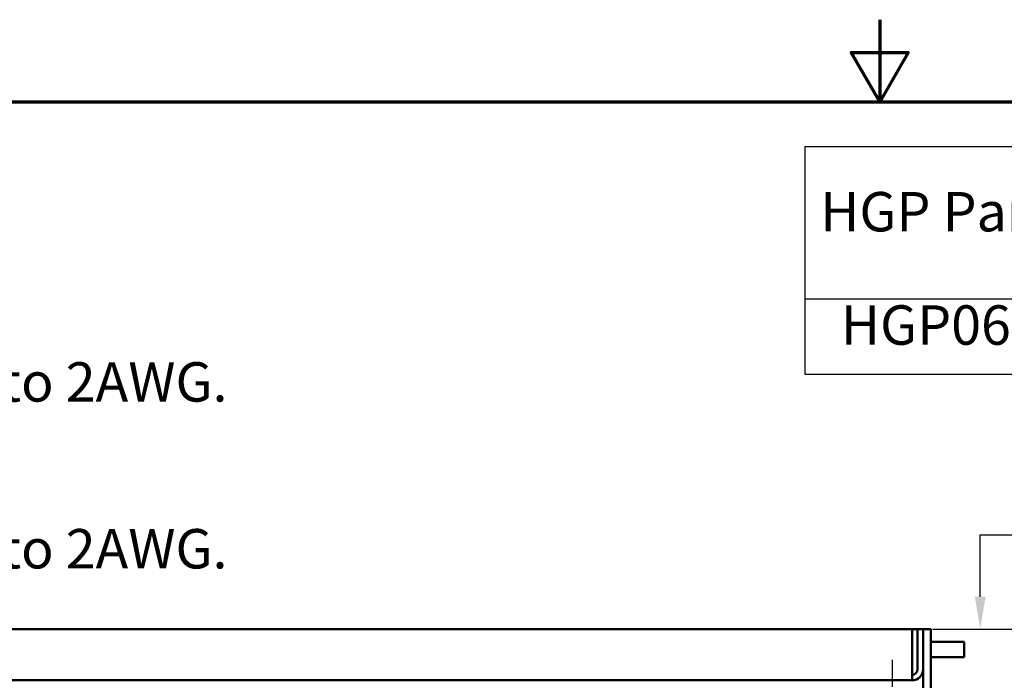
# Model space of a CAD drawing. Units: inches. Extents: x 4 to 172, y 2 to 134.
# Drawn here: x 67 to 91, y 118 to 134 of the extents above; entities that cross this region are included whole.
import ezdxf

# ---------------------------------------------------------------- set-up
doc = ezdxf.new("R2010")
doc.units = ezdxf.units.IN
doc.header["$LTSCALE"] = 8
doc.header["$MEASUREMENT"] = 0
doc.linetypes.add('CHAIN', pattern=[0.7087, 0.4724, -0.0591, 0.1181, -0.0591])
doc.layers.get('0').update_dxf_attribs({"lineweight": 25})
for name, color, linetype, lineweight in [('Border (ANSI)', 7, 'Continuous', 70), ('Center Mark (ANSI)', 7, 'Continuous', 25), ('Dimension (ANSI)', 7, 'Continuous', 25), ('Symbol (ANSI)', 7, 'Continuous', 25), ('Visible (ANSI)', 7, 'Continuous', 50)]:
    doc.layers.add(name, color=color, linetype=linetype, lineweight=lineweight)
doc.styles.add('Note Text (ANSI)', font='tahoma.ttf')
doc.dimstyles.new('Default (ANSI)', dxfattribs={"dimscale": 8, "dimtxt": 0.12, "dimasz": 0.098425, "dimexe": 0.125, "dimexo": 0.0625, "dimgap": 0.031496, "dimtad": 0, "dimtih": 1, "dimtoh": 1, "dimrnd": 1e-08, "dimzin": 0, "dimdsep": 46, "dimtxsty": 'Note Text (ANSI)', "dimcen": 0.09, "dimdle": 0.393701, "dimclrd": 256, "dimclre": 256, "dimclrt": 256, "dimadec": 0, "dimazin": 1, "dimtfac": 1, "dimtofl": 0, "dimtmove": 0, "dimatfit": 3, "dimfxl": 1, "dimtolj": 1, "dimtzin": 4, "dimlwd": -1, "dimlwe": -1, "dimarcsym": 0})

# ---------------------------------------------------------------- blocks, each defined once
blk = doc.blocks.new('Borders Default Border')
at = {"layer": 'Border (ANSI)', "flags": 128}
for points in [[(11, 16.75), (11, 16.5), (10.9134, 16.65), (11.0866, 16.65), (11, 16.5)], [(0.75, 0.5), (0.75, 16.5), (21.25, 16.5), (21.25, 0.5), (0.75, 0.5)]]:
    blk.add_lwpolyline(points, dxfattribs=at)
blk = doc.blocks.new('Table1')
at = {"layer": 'Symbol (ANSI)'}
for p, q in [((10.772, 16.3639), (16.3514, 16.3639)), ((10.772, 16.3639), (10.772, 15.8994)), ((10.772, 15.8994), (16.3514, 15.8994)), ((10.772, 15.8994), (10.772, 15.6708)), ((10.772, 15.6708), (16.3514, 15.6708))]:
    blk.add_line(p, q, dxfattribs=at)
at = {"layer": 'Symbol (ANSI)', "char_height": 0.12, "attachment_point": 7, "style": 'Note Text (ANSI)'}
for s, insert in [('HGP Part Number', (10.819, 16.0677)), ('HGP0600CW----', (10.882, 15.7226))]:
    blk.add_mtext(s, dxfattribs=dict(at, insert=insert))
blk = doc.blocks.new('*D33')
at = {"layer": 'Defpoints', "color": 0, "transparency": 16777216}
for p in [(88.789, 119.154), (88.82, 95.154), (95.718, 95.154)]:
    blk.add_point(p, dxfattribs=at)
at = {"layer": 'Dimension (ANSI)', "transparency": 16777216}
for p, q in [((89.289, 119.154), (96.718, 119.154)), ((95.718, 118.367), (95.718, 111.059)), ((95.718, 95.942), (95.718, 109.555)), ((89.32, 95.154), (96.718, 95.154))]:
    blk.add_line(p, q, dxfattribs=at)
for points in [[(95.587, 118.367), (95.849, 118.367), (95.718, 119.154)], [(95.587, 95.942), (95.849, 95.942), (95.718, 95.154)]]:
    blk.add_solid(points, dxfattribs=at)
at = {"layer": 'Dimension (ANSI)', "transparency": 16777216, "insert": (94.138, 110.807), "char_height": 0.96, "attachment_point": 1, "style": 'Note Text (ANSI)'}
blk.add_mtext('\\A1;24.00', dxfattribs=at)
blk = doc.blocks.new('*D35')
at = {"layer": 'Defpoints', "color": 0, "transparency": 16777216}
for p in [(88.789, 119.154), (89.557, 117.154), (90.448, 117.154)]:
    blk.add_point(p, dxfattribs=at)
at = {"layer": 'Dimension (ANSI)', "transparency": 16777216}
for p, q in [((90.448, 119.942), (90.448, 121.448)), ((90.448, 121.448), (91.235, 121.448)), ((89.289, 119.154), (91.448, 119.154)), ((90.057, 117.154), (91.448, 117.154)), ((90.448, 116.367), (90.448, 115.579))]:
    blk.add_line(p, q, dxfattribs=at)
for points in [[(90.317, 119.942), (90.579, 119.942), (90.448, 119.154)], [(90.317, 116.367), (90.579, 116.367), (90.448, 117.154)]]:
    blk.add_solid(points, dxfattribs=at)
at = {"layer": 'Dimension (ANSI)', "transparency": 16777216, "insert": (91.487, 121.948), "char_height": 0.96, "attachment_point": 1, "style": 'Note Text (ANSI)'}
blk.add_mtext('\\A1;2.00', dxfattribs=at)

msp = doc.modelspace()

# ---------------------------------------------------------------- linework, layer by layer
at = {"layer": 'Center Mark (ANSI)', "linetype": 'CHAIN', "ltscale": 0.173502}
msp.add_line((88.307, 118.404), (88.307, 115.904), dxfattribs=at)
at = {"layer": 'Visible (ANSI)'}
for p, q in [((88.789, 119.154), (44.325, 119.154)), ((88.789, 119.154), (88.923, 119.154)), ((88.789, 119.154), (88.789, 118.172)), ((88.923, 118.172), (88.923, 119.154)), ((89.057, 119.154), (88.923, 119.154)), ((89.057, 119.154), (89.057, 118.172)), ((89.247, 119.154), (89.057, 119.154)), ((89.247, 102.104), (89.247, 119.154)), ((89.247, 118.842), (90.057, 118.842)), ((90.057, 118.467), (90.057, 118.842)), ((89.247, 118.467), (90.057, 118.467)), ((88.789, 118.172), (88.789, 117.904)), ((89.057, 118.172), (89.057, 103.336)), ((44.325, 117.904), (88.789, 117.904))]:
    msp.add_line(p, q, dxfattribs=at)
for radius in [0.134, 0.268]:
    msp.add_arc((88.789, 118.172), radius, 270, 0, dxfattribs=at)

# ---------------------------------------------------------------- block references
at = {"xscale": 8, "yscale": 8, "zscale": 8}
for name in ['Borders Default Border', 'Table1']:
    msp.add_blockref(name, (0, 0), dxfattribs=at)

# ---------------------------------------------------------------- texts
at = {"layer": 'Symbol (ANSI)', "insert": (49.436, 128.365), "char_height": 0.96, "width": 23.18003, "attachment_point": 1, "line_spacing_factor": 0.846758, "style": 'Note Text (ANSI)'}
msp.add_mtext('{\\fTahoma|b0|i0;Customer Connections. \\P\\fTahoma|b0|i0;L1, L2, L3, T1, T2, T3\\P\\fTahoma|b0|i0;Wire Range: Three, 600MCM to 2AWG. \\P\\fTahoma|b0|i0;\\P\\fTahoma|b0|i0;Ground Lug \\P\\fTahoma|b0|i0;Wire Range: Three, 600MCM to 2AWG. \\P\\fTahoma|b0|i0;\\P}', dxfattribs=at)

# ---------------------------------------------------------------- dimensions: what is measured, and where the dimension line sits
at = {"layer": 'Dimension (ANSI)'}
for base, p2, angle, picture, middle in [((90.448, 117.154), (89.557, 117.154), 90, '*D35', (92.706, 121.448)), ((95.718, 95.154), (88.82, 95.154), 270, '*D33', (95.718, 110.307))]:
    dim = msp.add_linear_dim(base=base, p1=(88.789, 119.154), p2=p2, angle=angle, dimstyle='Default (ANSI)', override={"dimgap": 0.031496, "dimdec": 2, "dimtol": 0, "dimlim": 0, "dimtp": 0, "dimtm": 0, "dimtdec": 2, "dimatfit": 1}, dxfattribs=at)
    dim.commit()
    dim.dimension.update_dxf_attribs({"geometry": picture, "text_midpoint": middle, "dimtype": 160})

doc.saveas('drawing.dxf')
